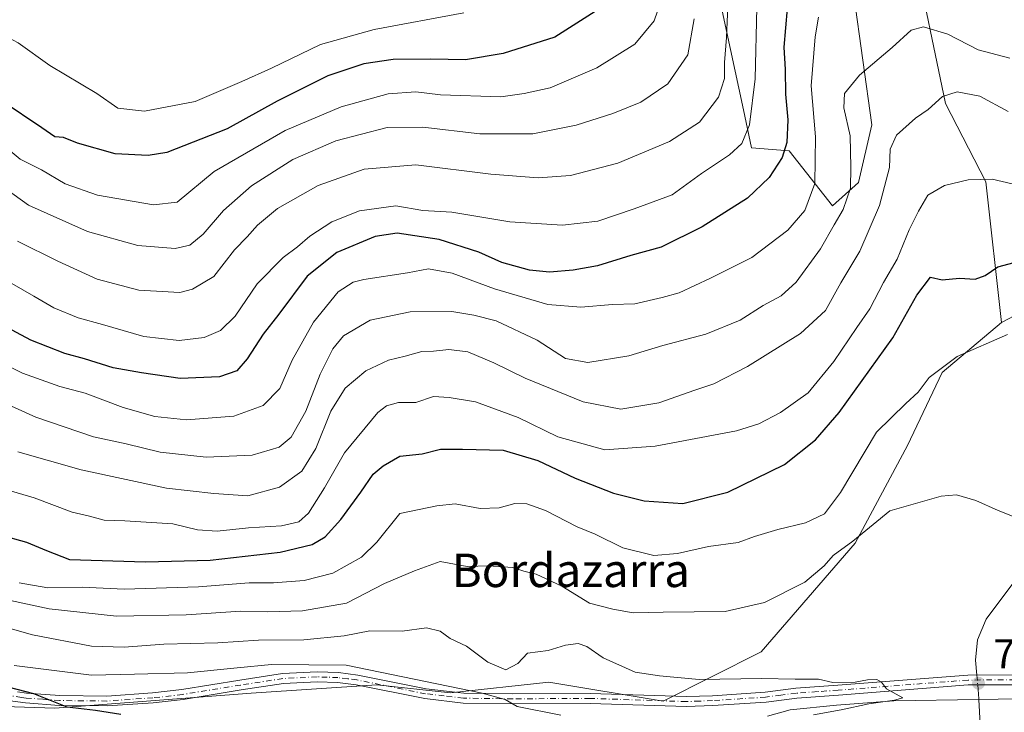
# Model space of a CAD drawing. Units: metres. Extents: x 658457 to 661919, y 4737190 to 4739586.
# Drawn here: x 658973 to 659208, y 4738907 to 4739072 of the extents above; entities that cross this region are included whole.
import ezdxf
from ezdxf.enums import TextEntityAlignment as Align

# ---------------------------------------------------------------- set-up
doc = ezdxf.new("R2010")
doc.units = ezdxf.units.M
doc.header["$MEASUREMENT"] = 0
doc.linetypes.add('DGN Style 4', pattern=[2.6384748266838614, 1.318413404963828, -0.6592067024819142, 0.001648016756204785, -0.6592067024819142])
for name, color, linetype, lineweight in [('Arbolado forestal CxS', 92, 'Continuous', 0), ('Camino Cxs', 7, 'Continuous', 0), ('Camino eje', 30, 'DGN Style 4', 13), ('Corriente natural lineal', 142, 'Continuous', 13), ('Corriente natural lineal oculto', 9, 'DGN Style 4', 13), ('Curva de nivel maestra', 30, 'Continuous', 30), ('Curva de nivel normal', 30, 'Continuous', 0), ('Pastizal CxS', 92, 'Continuous', 0), ('Punto de cota en terreno', 7, 'Continuous', 0), ('Rótulo de punto de cota en terreno', 7, 'Continuous', 0), ('Texto cartográfico', 7, 'Continuous', 0)]:
    doc.layers.add(name, color=color, linetype=linetype, lineweight=lineweight)
doc.styles.add('Style-Arial', font='txt')

# ---------------------------------------------------------------- blocks, each defined once
blk = doc.blocks.new('*U9')
at = {"layer": 'Pastizal CxS', "color": 92, "linetype": 'Continuous', "lineweight": 0}
blk.add_polyline3d([(658818.7484999998, 4738937.815500001, 766.5212999999932), (658838.8958999999, 4738930.8839, 766.0503000000026), (658859.1201, 4738927.7851, 767.1972999999998), (658865.7648999998, 4738919.7653, 765.2795000000042), (658899.1495000003, 4738910.181299999, 767.0915999999997), (658981.1983000003, 4738907.4647, 775.1524000000064), (659028.0768999998, 4738911.087099999, 777.3334000000032), (659058.0714999996, 4738913.107899999, 779.1203999999999), (659075.6403000001, 4738911.1557, 780.3989000000003), (659099.1331000002, 4738913.6885, 782.1474000000018), (659126.3936999999, 4738909.203500001, 782.7979999999953), (659149.8185000002, 4738920.9157, 787.4756999999955), (659172.2505000001, 4738946.875299999, 790.7706000000035), (659184.7402999997, 4738970.215500001, 793.0239000000003), (659192.9972999999, 4738987.679099999, 795.2905000000028), (659207.1721000001, 4738999.639699999, 795.8475999999937), (659226.0981000002, 4739009.585300001, 797.3056999999973)], dxfattribs=at)
blk = doc.blocks.new('5PATER')
at = {"layer": 'Punto de cota en terreno', "linetype": 'Continuous', "lineweight": 0}
h = blk.add_hatch(color=51, dxfattribs=at)
edge = h.paths.add_edge_path()
edge.add_ellipse((0, 0), major_axis=(-0.1095731443231308, -0.1110710700762829), ratio=0.9994222409660322, start_angle=0, end_angle=360)

msp = doc.modelspace()

# ---------------------------------------------------------------- linework, layer by layer
at = {"layer": 'Arbolado forestal CxS', "color": 92, "linetype": 'Continuous', "lineweight": 0}
for points in [[(659089.0554999998, 4739141.4077, 868.3779999999971), (659099.2313000001, 4739137.874700001, 863.2936000000045), (659106.1261, 4739127.528899999, 858.3264999999956), (659106.6201, 4739109.1021, 856.835699999996), (659116.4276999999, 4739084.035900001, 851.4226999999955), (659117.3857000006, 4739075.171700001, 849.515400000004), (659130.0975000003, 4739075.000700001, 843.6523000000016), (659138.5324999997, 4739083.386700001, 838.3326999999991), (659145.5592999998, 4739050.4005, 832.5121999999974), (659147.4951, 4739041.313300001, 829.9370000000055), (659156.4590999996, 4739040.623299999, 825.798299999995), (659166.8009000003, 4739027.518300001, 817.8393999999971), (659173.0069000004, 4739033.036499999, 815.223299999998), (659176.2298999998, 4739046.814900001, 813.366399999999), (659171.9238999998, 4739077.803500001, 819.9446999999927), (659168.1262999997, 4739094.827099999, 823.771900000007), (659170.9512999998, 4739104.4649, 825.5745000000024), (659186.1218999998, 4739089.128900001, 821.6396999999997), (659193.8317, 4739051.908700001, 810.1423999999971), (659203.4084999999, 4739033.190099999, 805.0972000000039), (659207.1721000001, 4738999.639699999, 795.8475999999937)], [(659089.0554999998, 4739141.4077, 868.3779999999971), (659099.2313000001, 4739137.874700001, 863.2936000000045), (659106.1261, 4739127.528899999, 858.3264999999956), (659106.6201, 4739109.1021, 856.835699999996), (659116.4276999999, 4739084.035900001, 851.4226999999955), (659117.3857000006, 4739075.171700001, 849.515400000004), (659130.0975000003, 4739075.000700001, 843.6523000000016), (659138.5324999997, 4739083.386700001, 838.3326999999991), (659145.5592999998, 4739050.4005, 832.5121999999974), (659147.4951, 4739041.313300001, 829.9370000000055), (659156.4590999996, 4739040.623299999, 825.798299999995), (659166.8009000003, 4739027.518300001, 817.8393999999971), (659173.0069000004, 4739033.036499999, 815.223299999998), (659176.2298999998, 4739046.814900001, 813.366399999999), (659171.9238999998, 4739077.803500001, 819.9446999999927), (659168.1262999997, 4739094.827099999, 823.771900000007), (659170.9512999998, 4739104.4649, 825.5745000000024), (659186.1218999998, 4739089.128900001, 821.6396999999997), (659193.8317, 4739051.908700001, 810.1423999999971), (659203.4084999999, 4739033.190099999, 805.0972000000039), (659207.1721000001, 4738999.639699999, 795.8475999999937)], [(659186.1218999998, 4739089.128900001, 821.6396999999997), (659193.8317, 4739051.908700001, 810.1423999999971), (659203.4084999999, 4739033.190099999, 805.0972000000039), (659207.1721000001, 4738999.639699999, 795.8475999999937), (659192.9972999999, 4738987.679099999, 795.2905000000028), (659184.7402999997, 4738970.215500001, 793.0239000000003), (659172.2505000001, 4738946.875299999, 790.7706000000035), (659149.8185000002, 4738920.9157, 787.4756999999955), (659126.3936999999, 4738909.203500001, 782.7979999999953), (659099.1331000002, 4738913.6885, 782.1474000000018), (659075.6403000001, 4738911.1557, 780.3989000000003), (659058.0714999996, 4738913.107899999, 779.1203999999999), (659028.0768999998, 4738911.087099999, 777.3334000000032), (658981.1983000003, 4738907.4647, 775.1524000000064), (658899.1495000003, 4738910.181299999, 767.0915999999997), (658865.7648999998, 4738919.7653, 765.2795000000042), (658859.1201, 4738927.7851, 767.1972999999998), (658838.8958999999, 4738930.8839, 766.0503000000026), (658818.7484999998, 4738937.815500001, 766.5212999999932)], [(659226.0981000002, 4739009.585300001, 797.3056999999973), (659207.1721000001, 4738999.639699999, 795.8475999999937), (659203.4084999999, 4739033.190099999, 805.0972000000039), (659193.8317, 4739051.908700001, 810.1423999999971), (659186.1218999998, 4739089.128900001, 821.6396999999997)], [(659171.9238999998, 4739077.803500001, 819.9446999999927), (659176.2298999998, 4739046.814900001, 813.366399999999), (659173.0069000004, 4739033.036499999, 815.223299999998), (659166.8009000003, 4739027.518300001, 817.8393999999971), (659156.4590999996, 4739040.623299999, 825.798299999995), (659147.4951, 4739041.313300001, 829.9370000000055), (659145.5592999998, 4739050.4005, 832.5121999999974), (659138.5324999997, 4739083.386700001, 838.3326999999991)], [(659138.5324999997, 4739083.386700001, 838.3326999999991), (659145.5592999998, 4739050.4005, 832.5121999999974), (659147.4951, 4739041.313300001, 829.9370000000055), (659156.4590999996, 4739040.623299999, 825.798299999995), (659166.8009000003, 4739027.518300001, 817.8393999999971), (659173.0069000004, 4739033.036499999, 815.223299999998), (659176.2298999998, 4739046.814900001, 813.366399999999), (659171.9238999998, 4739077.803500001, 819.9446999999927)], [(659226.0981000002, 4739009.585300001, 797.3056999999973), (659207.1721000001, 4738999.639699999, 795.8475999999937)], [(658818.7484999998, 4738937.815500001, 766.5212999999932), (658838.8958999999, 4738930.8839, 766.0503000000026), (658859.1201, 4738927.7851, 767.1972999999998), (658865.7648999998, 4738919.7653, 765.2795000000042), (658899.1495000003, 4738910.181299999, 767.0915999999997), (658981.1983000003, 4738907.4647, 775.1524000000064), (659028.0768999998, 4738911.087099999, 777.3334000000032), (659058.0714999996, 4738913.107899999, 779.1203999999999), (659075.6403000001, 4738911.1557, 780.3989000000003), (659099.1331000002, 4738913.6885, 782.1474000000018), (659126.3936999999, 4738909.203500001, 782.7979999999953), (659149.8185000002, 4738920.9157, 787.4756999999955), (659172.2505000001, 4738946.875299999, 790.7706000000035), (659184.7402999997, 4738970.215500001, 793.0239000000003), (659192.9972999999, 4738987.679099999, 795.2905000000028), (659207.1721000001, 4738999.639699999, 795.8475999999937)]]:
    msp.add_polyline3d(points, dxfattribs=at)
at = {"layer": 'Camino Cxs', "color": 7, "linetype": 'Continuous', "lineweight": 0}
for points in [[(658972.3201000001, 4738911.390100001, 777.3298999999971), (658974.4600999998, 4738911.100099999, 777.0849000000018), (658982.4301000005, 4738910.4901, 778.2884999999952), (658993.6001000004, 4738910.380100001, 778.8845000000001), (659004.5100999996, 4738911.1501, 779.8429999999935), (659011.5401, 4738911.9301, 779.4263999999966), (659025.3400999998, 4738914.1801, 779.9324999999953), (659035.5201000003, 4738915.7601, 782.8804999999993), (659043.7901, 4738916.1501, 783.3233999999939), (659048.8901000004, 4738915.9801, 785.4609000000055), (659053.5100999996, 4738915.4101, 784.7676999999967), (659069.8701, 4738912.100099999, 781.1564999999973), (659078.8101000005, 4738911.0601, 784.0102999999945), (659090.5201000003, 4738910.9101, 786.0881999999983), (659109.0100999996, 4738911.0101, 782.085500000001), (659131.9700999996, 4738910.2501, 784.7225000000036), (659138.1601, 4738910.4801, 784.6067999999942), (659150.7600999996, 4738911.300100001, 787.359500000006), (659158.1001000004, 4738912.2601, 787.3699999999953), (659168.1300999997, 4738912.970100001, 786.5026999999974), (659199.1501000002, 4738915.4001, 787.2504000000046), (659221.3300999999, 4738915.450099999, 789.729800000001)], [(658972.3201000001, 4738911.390100001, 777.3298999999971), (658974.4600999998, 4738911.100099999, 777.0849000000018), (658982.4301000005, 4738910.4901, 778.2884999999952), (658993.6001000004, 4738910.380100001, 778.8845000000001), (659004.5100999996, 4738911.1501, 779.8429999999935), (659011.5401, 4738911.9301, 779.4263999999966), (659025.3400999998, 4738914.1801, 779.9324999999953), (659035.5201000003, 4738915.7601, 782.8804999999993), (659043.7901, 4738916.1501, 783.3233999999939), (659048.8901000004, 4738915.9801, 785.4609000000055), (659053.5100999996, 4738915.4101, 784.7676999999967), (659069.8701, 4738912.100099999, 781.1564999999973), (659078.8101000005, 4738911.0601, 784.0102999999945), (659090.5201000003, 4738910.9101, 786.0881999999983), (659109.0100999996, 4738911.0101, 782.085500000001), (659131.9700999996, 4738910.2501, 784.7225000000036), (659138.1601, 4738910.4801, 784.6067999999942), (659150.7600999996, 4738911.300100001, 787.359500000006), (659158.1001000004, 4738912.2601, 787.3699999999953), (659168.1300999997, 4738912.970100001, 786.5026999999974), (659199.1501000002, 4738915.4001, 787.2504000000046), (659221.3300999999, 4738915.450099999, 789.729800000001)], [(659221.3000999996, 4738913.090100001, 790.1775999999954), (659199.2401000002, 4738913.040100001, 787.1190999999964), (659168.3000999996, 4738910.620100001, 785.8295000000071), (659158.3300999999, 4738909.920100001, 787.3151000000071), (659150.9901000002, 4738908.950099999, 788.5047999999952), (659138.2801000001, 4738908.120100001, 783.3913000000031), (659131.9801000003, 4738907.890100001, 782.8421999999993), (659108.9700999996, 4738908.6501, 781.3439999999973), (659090.5100999996, 4738908.550100001, 782.2795000000042), (659078.6601, 4738908.700099999, 781.391499999998), (659069.5000999998, 4738909.770099999, 780.2802999999985), (659053.1300999997, 4738913.0801, 780.8466000000044), (659048.7100999998, 4738913.620100001, 782.3928000000016), (659043.8000999996, 4738913.790100001, 780.951199999996), (659035.7600999996, 4738913.4101, 779.8735000000015), (659025.7100999998, 4738911.850099999, 778.0289000000049), (659011.8601000002, 4738909.590100001, 777.7814000000071), (659004.7200999996, 4738908.800100001, 777.7563999999985), (658993.6700999998, 4738908.020099999, 776.6836999999941), (658982.2600999996, 4738908.140100001, 776.3027000000002), (658974.2200999996, 4738908.7501, 775.313599999994), (658959.1501000002, 4738910.7601, 774.319399999993)], [(659221.3000999996, 4738913.090100001, 790.1775999999954), (659199.2401000002, 4738913.040100001, 787.1190999999964), (659168.3000999996, 4738910.620100001, 785.8295000000071), (659158.3300999999, 4738909.920100001, 787.3151000000071), (659150.9901000002, 4738908.950099999, 788.5047999999952), (659138.2801000001, 4738908.120100001, 783.3913000000031), (659131.9801000003, 4738907.890100001, 782.8421999999993), (659108.9700999996, 4738908.6501, 781.3439999999973), (659090.5100999996, 4738908.550100001, 782.2795000000042), (659078.6601, 4738908.700099999, 781.391499999998), (659069.5000999998, 4738909.770099999, 780.2802999999985), (659053.1300999997, 4738913.0801, 780.8466000000044), (659048.7100999998, 4738913.620100001, 782.3928000000016), (659043.8000999996, 4738913.790100001, 780.951199999996), (659035.7600999996, 4738913.4101, 779.8735000000015), (659025.7100999998, 4738911.850099999, 778.0289000000049), (659011.8601000002, 4738909.590100001, 777.7814000000071), (659004.7200999996, 4738908.800100001, 777.7563999999985), (658993.6700999998, 4738908.020099999, 776.6836999999941), (658982.2600999996, 4738908.140100001, 776.3027000000002), (658974.2200999996, 4738908.7501, 775.313599999994), (658959.1501000002, 4738910.7601, 774.319399999993)]]:
    msp.add_polyline3d(points, dxfattribs=at)
at = {"layer": 'Camino eje', "color": 30, "linetype": 'DGN Style 4', "lineweight": 13}
msp.add_polyline3d([(659221.3151000004, 4738914.270099999, 789.9536999999983), (659199.1951000001, 4738914.220100001, 787.184500000003), (659168.2150999998, 4738911.795100001, 786.0014999999986), (659163.2301000003, 4738911.4451, 786.7602000000044), (659158.2150999998, 4738911.090100001, 787.3481000000029), (659154.5450999998, 4738910.610099999, 787.7829000000056), (659150.8750999998, 4738910.1251, 787.922000000006), (659138.2200999996, 4738909.300100001, 783.9983999999968), (659135.1250999998, 4738909.1851, 783.869000000006), (659131.9751000004, 4738909.0701, 783.7820000000065), (659108.9901000002, 4738909.8301, 781.7140999999974), (659090.5151000004, 4738909.7301, 784.1840999999987), (659078.7351000002, 4738909.880100001, 782.6824000000051), (659074.1551000001, 4738910.415100001, 781.1563000000025), (659069.6851000005, 4738910.9351, 780.7234000000027), (659053.3201000001, 4738914.245100001, 782.7992999999989), (659051.1101000002, 4738914.515100001, 783.0019999999931), (659048.8000999996, 4738914.800100001, 783.920299999998), (659046.2500999998, 4738914.8851, 783.5469000000013), (659043.7950999998, 4738914.970100001, 782.137600000002), (659035.6401000004, 4738914.585100001, 781.3735000000015), (659025.5251000002, 4738913.015100001, 778.6983999999939), (659011.7001, 4738910.7601, 778.5874999999943), (659004.6151000002, 4738909.975099999, 778.8056000000071), (658993.6350999996, 4738909.200099999, 777.7853000000032), (658988.0500999996, 4738909.255100001, 777.0681000000042), (658982.3450999996, 4738909.315099999, 777.2918000000063), (658978.3601000002, 4738909.620100001, 776.3454000000056), (658974.3400999998, 4738909.925100001, 776.2041999999929), (658973.2701000003, 4738910.0701, 776.2921999999963), (658959.3201000001, 4738911.9301, 774.6823000000004)], dxfattribs=at)
at = {"layer": 'Corriente natural lineal', "color": 142, "linetype": 'Continuous', "lineweight": 13, "extrusion": (-0.01107260559543516, 0.06496554123667252, 0.9978260749535233), "elevation": 301351.845305902, "flags": 128}
msp.add_lwpolyline([(-1446040.229670214, -4550823.970766915), (-1446039.946615058, -4550820.608217816), (-1446039.93631392, -4550820.52020886)], dxfattribs=at)
at = {"layer": 'Corriente natural lineal', "color": 142, "linetype": 'Continuous', "lineweight": 13}
for points in [[(659317, 4739077, 805.0673999999999), (659312.7823999999, 4739073.0834, 804.5985999999976), (659307.0296999998, 4739068.895600001, 803.7976999999955), (659300.2949999999, 4739062.364, 802.9330000000047), (659296.5143999998, 4739058.2645, 802.459799999997), (659290.5987999998, 4739050.223999999, 801.4649000000064), (659286.574, 4739041.1755, 800.4719000000041), (659278.6568999998, 4739025.106100001, 798.6377000000067), (659274.8147999998, 4739018.3596, 798.0651999999974), (659271.5185000002, 4739015.9374, 797.6873999999953), (659266.5597999999, 4739013.8485, 797.1373000000021), (659263.0015000004, 4739011.0045, 796.360400000005), (659257.7428000001, 4739005.664000001, 795.5605999999971), (659252.8283000002, 4738999.077099999, 794.8926000000066), (659243.9715, 4738989.5407, 793.905700000003), (659240.0585000003, 4738983.5044, 793.3545000000014), (659234.3273, 4738971.2786, 792.4468999999954), (659227.9809999998, 4738960.4793, 791.3316999999952), (659222.0241, 4738953.5186, 790.4069000000018), (659203.4978, 4738928.7938, 788.0071999999927), (659201.4463000001, 4738923.8551, 787.529999999999), (659201, 4738919, 786.7143000000069), (659201.3051000005, 4738915.404999999, 786.4841000000015)], [(659201.7947000006, 4738909.6018, 786.8101000000024), (659181.4901000002, 4738909.280099999, 785.4358000000066), (659167.8201000001, 4738908.2401, 784.4907999999997), (659156.7401000002, 4738907.130100001, 783.8647000000057), (659151.3501000004, 4738905.5701, 783.702099999995)], [(659256.1101000002, 4738529.8201, 869.6264999999986), (659254.2701000003, 4738566.640100001, 858.1051000000008), (659250.4200999998, 4738587.600099999, 852.9741000000067), (659246.7801000001, 4738604.4001, 846.9324999999953), (659240.9200999998, 4738627.0001, 840.0861000000004), (659236.5401, 4738645.5001, 833.6956999999966), (659225.4801000003, 4738684.9801, 820.9477999999945), (659218.2901, 4738713.220100001, 815.6601999999984), (659211.0201000003, 4738750.7601, 809.5271000000066), (659207.3800999997, 4738767.2601, 806.3013000000064), (659204.1300999997, 4738792.9801, 802.3218999999954), (659203.0900999998, 4738812.970100001, 799.294399999999), (659201.1001000004, 4738838.9101, 795.4492000000029), (659200.9501, 4738843.890100001, 794.7204999999958), (659201.8701, 4738865.9301, 791.757700000002), (659202.7600999996, 4738878.040100001, 790.3521999999939), (659202.5701000001, 4738894.840100001, 788.4220999999961), (659201.7947000006, 4738909.6018, 786.8101000000024)], [(659257.5043000003, 4738903.709100001, 792.5556000000071), (659256.9301000005, 4738903.460100001, 792.5078000000068), (659255.9001000002, 4738903.020099999, 792.4217999999966), (659245.0500999996, 4738907.7501, 790.9326000000001), (659215.5701000001, 4738909.8201, 788.1750000000029), (659201.7947000006, 4738909.6018, 786.8101000000024)]]:
    msp.add_polyline3d(points, dxfattribs=at)
at = {"layer": 'Corriente natural lineal oculto', "color": 9, "linetype": 'DGN Style 4', "lineweight": 13, "extrusion": (-0.003518144650214747, 0.04144841618266638, 0.9991344511396695), "elevation": 194887.1757755204, "flags": 128}
msp.add_lwpolyline([(-1057637.692489711, -4662111.935066808), (-1057637.692489711, -4662109.564729682)], dxfattribs=at)
at = {"layer": 'Curva de nivel maestra', "color": 30, "linetype": 'Continuous', "lineweight": 30, "flags": 128}
for points, elevation in [([(659110.1900000004, 4739073.890100001), (659100.5199999996, 4739067.800100001), (659088.2599999999, 4739063.9001), (659079.2599999999, 4739062.380100001), (659070.9299999997, 4739062.550100001), (659061.9299999997, 4739062.420100001), (659054.9299999997, 4739061.4101), (659046.3399999999, 4739058.520099999), (659034.25, 4739052.530099999), (659022.3399999999, 4739045.9001), (659007.9299999997, 4739040.220100001), (659003.4699999997, 4739039.520099999), (658995.5899999999, 4739039.940099999), (658986.6100000005, 4739042.4801), (658983.2699999996, 4739043.8101), (658981.2000000002, 4739043.940099999), (658978.1100000005, 4739046.130100001), (658968.6200000001, 4739052.5101), (658962.5099999999, 4739055.540100001), (658956.9900000002, 4739058.050100001), (658950.3099999997, 4739059.9801), (658942.6799999997, 4739064.1801), (658936.5599999997, 4739069.520099999), (658932.2800000003, 4739074.270099999)], 850), ([(659156.0199999996, 4739074.670100001), (659155.2199999997, 4739065.420100001), (659155.54, 4739060.030099999), (659155.6100000005, 4739054.170100001), (659156.1399999997, 4739048.020099999), (659155.9500000002, 4739042.590100001), (659154.8099999997, 4739039.040100001), (659151.75, 4739034.2601), (659146.5199999996, 4739029.3301), (659135.7000000002, 4739022.4901), (659125.9199999999, 4739017.640100001), (659118.7100000001, 4739015.630100001), (659110.7400000002, 4739013.170100001), (659104.9699999997, 4739012.110099999), (659099.2699999996, 4739011.6801), (659094.4900000002, 4739012.1501), (659087.8700000001, 4739013.920100001), (659082.4100000003, 4739016.440099999), (659072.9699999997, 4739019.4301), (659062.9299999997, 4739020.9301), (659057.6399999997, 4739020.1601), (659048.5199999996, 4739016.3101), (659041.4199999999, 4739010.710100001), (659034.7000000002, 4739001.630100001), (659030.9000000004, 4738996.850099999), (659027.0800000001, 4738990.960100001), (659024.6299999999, 4738988.090100001), (659020.5, 4738986.6501), (659011.1500000004, 4738986.220100001), (659001.8600000005, 4738987.600099999), (658995.1299999999, 4738988.780099999), (658988.25, 4738990.960100001), (658983.5700000003, 4738992.220100001), (658975.4800000006, 4738995.380100001), (658968.5999999996, 4738999.0701)], 825), ([(658968.1399999997, 4738948.9301), (658974.4400000004, 4738947.130100001), (658979.2199999997, 4738945.190099999), (658984.7400000002, 4738943.040100001), (659002.8200000003, 4738942.4301), (659018.25, 4738942.860099999), (659035.0099999999, 4738944.800100001), (659042.6299999999, 4738946.5601), (659045.7199999997, 4738948.440099999), (659049.4600000001, 4738952.600099999), (659054.29, 4738959.0701), (659057.1600000003, 4738963.420100001), (659059.5800000001, 4738965.360099999), (659063.5899999999, 4738967.7301), (659068.9299999997, 4738968.280099999), (659073.2599999999, 4738969.360099999), (659078.54, 4738969.390100001), (659088.2000000002, 4738969.1501), (659096.5199999996, 4738966.640100001), (659105.4199999999, 4738962.440099999), (659114.5899999999, 4738958.8201), (659121.8799999999, 4738957.020099999), (659131.0800000001, 4738956.380100001), (659141.8799999999, 4738959.0601), (659155.3799999999, 4738965.7301), (659162.8099999997, 4738971.610099999), (659168.4100000003, 4738978.100099999), (659181.2599999999, 4738995.940099999), (659187, 4739006.190099999), (659190.2400000002, 4739010.4301), (659193, 4739009.840100001), (659197.1600000003, 4739010.2501), (659200.9299999997, 4739009.950099999), (659203.2599999999, 4739010.8201), (659206.3099999997, 4739012.940099999), (659213.8099999997, 4739014.880100001)], 800), ([(658996.9900000002, 4738905.950099999), (658990.8899999997, 4738906.9101), (658984.1900000004, 4738907.770099999), (658981.7699999996, 4738908.670100001), (658976.1600000003, 4738910.9001), (658968.2599999999, 4738913.0001)], 775)]:
    msp.add_lwpolyline(points, dxfattribs=dict(at, elevation=elevation))
at = {"layer": 'Curva de nivel normal', "color": 30, "linetype": 'Continuous', "lineweight": 0, "flags": 128}
for points, elevation in [([(658972.2999999998, 4739019.020099999), (658981.9100000003, 4739014.2501), (658991.3399999999, 4739010.0001), (659001.2599999999, 4739007.360099999), (659011.0300000003, 4739006.800100001), (659014.0300000003, 4739007.5601), (659019.1799999997, 4739010.6501), (659024.1100000005, 4739016.9801), (659027.1200000001, 4739020.0701), (659029.5899999999, 4739022.9101), (659034.3799999999, 4739026.880100001), (659044.0800000001, 4739032.340100001), (659055.0700000003, 4739036.2501), (659067.3499999996, 4739037.300100001), (659085.2800000003, 4739035.090100001), (659096.5899999999, 4739034.1601), (659104.2599999999, 4739034.7401), (659115.5899999999, 4739037.6801), (659127.9299999997, 4739042.890100001), (659135.0899999999, 4739047.450099999), (659139.5899999999, 4739053.470100001), (659141.0300000003, 4739057.940099999), (659141.0800000001, 4739061.7501), (659141.54, 4739067.700099999), (659141.9800000006, 4739079.0001)], 835), ([(659148.7400000002, 4739074.870100001), (659148.3700000001, 4739057.840100001), (659147.0099999999, 4739046.860099999), (659145.2199999997, 4739042.370100001), (659142.2599999999, 4739039.6801), (659135.5899999999, 4739035.200099999), (659128.5899999999, 4739030.120100001), (659119.4800000006, 4739026.800100001), (659110.8200000003, 4739023.840100001), (659102.3499999996, 4739022.9101), (659089.8399999999, 4739023.700099999), (659075.9699999997, 4739026.0101), (659069.0599999997, 4739026.360099999), (659062.5899999999, 4739027.5001), (659053.9299999997, 4739026.280099999), (659047.2999999998, 4739023.6801), (659042.0899999999, 4739020.2501), (659039.1600000003, 4739017.710100001), (659035.6900000004, 4739015.140100001), (659029.54, 4739008.8301), (659024.2400000002, 4739001.140100001), (659020.7400000002, 4738997.700099999), (659016.8600000005, 4738996.030099999), (659010.8899999997, 4738995.360099999), (659002.4299999997, 4738996.3201), (658992.5499999998, 4738999.1601), (658986.79, 4739000.7401), (658981, 4739003.130100001), (658976.1799999997, 4739005.920100001), (658967.6699999999, 4739010.7401)], 830.0000000000001), ([(659125.8600000005, 4739076.3301), (659124.2800000003, 4739071.670100001), (659119.6500000004, 4739066.0801), (659110.5899999999, 4739060.4301), (659099.4500000002, 4739055.6801), (659093.2400000002, 4739054.340100001), (659087.6799999997, 4739053.5101), (659073.2599999999, 4739054.020099999), (659067.3899999997, 4739054.7401), (659060.79, 4739054.2501), (659049.5199999996, 4739051.170100001), (659036.2199999997, 4739045.4801), (659019.2599999999, 4739035.690099999), (659010.4100000003, 4739028.350099999), (659004.7599999999, 4739027.7401), (658991.4199999999, 4739030.0101), (658983.6500000004, 4739032.720100001), (658978.0300000003, 4739036.100099999), (658972.9000000004, 4739038.640100001), (658967.7199999997, 4739042.950099999)], 845), ([(658957.0300000003, 4739072.4001), (658966.3799999999, 4739069.6501), (658972.4299999997, 4739066.470100001), (658979.9900000002, 4739060.9801), (658991.2400000002, 4739054.300100001), (658996.2599999999, 4739050.850099999), (659002.6299999999, 4739050.110099999), (659014.7400000002, 4739052.420100001), (659025.8799999999, 4739057.220100001), (659032.9299999997, 4739060.380100001), (659044.5899999999, 4739066.050100001), (659057.4600000001, 4739069.630100001), (659078.8700000001, 4739073.620100001)], 855), ([(659163.5199999996, 4739072.5701), (659162.7199999997, 4739067.890100001), (659161.7599999999, 4739056.200099999), (659162.75, 4739043.940099999), (659162.5899999999, 4739032.850099999), (659160.2300000006, 4739026.360099999), (659156.1799999997, 4739021.670100001), (659147.6100000005, 4739015.120100001), (659137.6799999997, 4739010.210100001), (659130.2599999999, 4739006.6801), (659126.1900000004, 4739005.620100001), (659119.6299999999, 4739004.100099999), (659114.3600000005, 4739003.940099999), (659106.7999999998, 4739003.2501), (659098.8899999997, 4739003.920100001), (659086.1200000001, 4739007.670100001), (659076.0199999996, 4739011.380100001), (659070.4400000004, 4739012.440099999), (659065.3899999997, 4739011.4801), (659054.9299999997, 4739009.9101), (659052.4100000003, 4739009.2501), (659048.8600000005, 4739006.950099999), (659042.9900000002, 4738999.670100001), (659037.8600000005, 4738990.620100001), (659034.9299999997, 4738983.870100001), (659030.9299999997, 4738979.780099999), (659023.9400000004, 4738977.290100001), (659012.6500000004, 4738976.4001), (659005.0899999999, 4738977.1801), (658997.54, 4738979.350099999), (658988.4100000003, 4738982.7501), (658982.3899999997, 4738984.370100001), (658973.4900000002, 4738987.5601), (658961.8099999997, 4738993.420100001)], 820), ([(658961.7599999999, 4738983.710100001), (658976.6399999997, 4738977.0001), (658990.4000000004, 4738972.340100001), (658998.2300000006, 4738970.620100001), (659006.3899999997, 4738968.6601), (659017.3399999999, 4738967.4801), (659028.3099999997, 4738967.940099999), (659034.7800000003, 4738969.8301), (659037.6399999997, 4738972.2401), (659041.1399999997, 4738978.460100001), (659044.5499999998, 4738987.3101), (659047.5800000001, 4738993.340100001), (659050.1399999997, 4738996.470100001), (659056.4400000004, 4739000.1801), (659066.0300000003, 4739002.190099999), (659076.0099999999, 4739002.270099999), (659081.2599999999, 4739001.350099999), (659086.5899999999, 4739000.040100001), (659096.3200000003, 4738995.390100001), (659103.1200000001, 4738991.0601), (659108.4000000004, 4738990.0701), (659118.2100000001, 4738991.670100001), (659126.3200000003, 4738994.110099999), (659136.6100000005, 4738996.840100001), (659144.7800000003, 4739000.1601), (659150.29, 4739003.6801), (659154.5899999999, 4739005.9801), (659158.1500000004, 4739009.270099999), (659164.0099999999, 4739017.220100001), (659167.2199999997, 4739022.950099999), (659169.3799999999, 4739026.640100001), (659171.0999999996, 4739031.6801), (659171.1799999997, 4739036.7301), (659171.0899999999, 4739044.210100001), (659169.5099999999, 4739050.9101), (659169.7199999997, 4739054.300100001), (659173.2699999996, 4739058.670100001), (659181.0499999998, 4739065.3301), (659185.6200000001, 4739069.4301), (659188.5899999999, 4739070.220100001), (659194.3899999997, 4739068.4901), (659201.5800000001, 4739064.7401), (659209.1699999999, 4739062.7601)], 815), ([(658966.5700000003, 4739033.6501), (658974.9400000004, 4739027.620100001), (658989.0199999996, 4739021.350099999), (659001.04, 4739018.0101), (659009.9299999997, 4739017.340100001), (659013.4299999997, 4739018.0701), (659016.6200000001, 4739020.7401), (659021.4299999997, 4739026.4101), (659028.1200000001, 4739032.270099999), (659038.0199999996, 4739038.600099999), (659048.2699999996, 4739043.0601), (659060.5300000003, 4739046.220100001), (659069.0800000001, 4739046.290100001), (659082.6600000003, 4739044.6601), (659095.2800000003, 4739044.7301), (659105.6600000003, 4739046.7301), (659114.4000000004, 4739049.530099999), (659121.0800000001, 4739052.280099999), (659127.54, 4739056.620100001), (659132.29, 4739063.600099999), (659133.8300000001, 4739072.1601)], 840), ([(658972.3799999999, 4738968.700099999), (658987.5199999996, 4738964.4101), (659007.8600000005, 4738960.090100001), (659019.1399999997, 4738958.7401), (659027.2599999999, 4738958.190099999), (659034.8200000003, 4738960.3101), (659040.1699999999, 4738964.0801), (659043.4900000002, 4738969.520099999), (659047.0700000003, 4738978.420100001), (659050.5099999999, 4738983.970100001), (659055.4100000003, 4738988.050100001), (659060.8200000003, 4738990.6601), (659064.8499999996, 4738991.610099999), (659068.8200000003, 4738992.690099999), (659071.5899999999, 4738992.8101), (659075.2599999999, 4738993.170100001), (659079.7699999996, 4738992.600099999), (659085.9699999997, 4738990.020099999), (659093.4400000004, 4738986.3101), (659107.3499999996, 4738980.690099999), (659116.29, 4738978.960100001), (659125.3499999996, 4738980.440099999), (659134, 4738983.4801), (659138.5199999996, 4738984.9801), (659146.5199999996, 4738989.0801), (659159.2199999997, 4738996.9901), (659165.1399999997, 4739002.520099999), (659168.79, 4739009.130100001), (659173.3499999996, 4739016.6501), (659178.0199999996, 4739027.550100001), (659180.4199999999, 4739036.620100001), (659180.6299999999, 4739041.040100001), (659182.1200000001, 4739044.390100001), (659186.6200000001, 4739048.4001), (659189.7100000001, 4739050.540100001), (659193.1100000005, 4739053.590100001), (659196.5999999996, 4739054.700099999), (659202, 4739053.710100001), (659208.7400000002, 4739050.040100001)], 810), ([(658968.0899999999, 4738960.1601), (658976.2999999998, 4738957.710100001), (658985.3399999999, 4738954.350099999), (658989.5199999996, 4738953.3301), (658993, 4738952.370100001), (658997.9100000003, 4738952.270099999), (659009.3399999999, 4738951.5101), (659015.2599999999, 4738950.0601), (659019.9299999997, 4738949.780099999), (659027.4199999999, 4738950.550100001), (659035.3300000001, 4738951.090100001), (659039.4600000001, 4738952.0101), (659041.7699999996, 4738954.0701), (659045.5899999999, 4738960.130100001), (659050.3600000005, 4738968.4801), (659058.3300000001, 4738978.140100001), (659060.3600000005, 4738979.7301), (659063.2800000003, 4738980.5001), (659067.3499999996, 4738980.550100001), (659071.5700000003, 4738981.9801), (659075.3200000003, 4738981.720100001), (659081.5899999999, 4738980.670100001), (659091.8300000001, 4738976.9001), (659101.25, 4738972.280099999), (659112.4900000002, 4738969.2301), (659124.5099999999, 4738970.0801), (659143.9000000004, 4738973.7501), (659149.25, 4738975.4101), (659154.3899999997, 4738978.110099999), (659161.0199999996, 4738982.850099999), (659167.1600000003, 4738990.3301), (659172.6200000001, 4738998.470100001), (659175.7599999999, 4739002.9101), (659179, 4739009.1801), (659182.25, 4739014.7401), (659185.1299999999, 4739021.790100001), (659187.3700000001, 4739026.190099999), (659189.6200000001, 4739030.050100001), (659193.5899999999, 4739032.350099999), (659199.2599999999, 4739033.7401), (659204.9299999997, 4739033.860099999), (659209.7100000001, 4739032.780099999)], 805), ([(658972.6900000004, 4738937.4301), (658979.5099999999, 4738936.2501), (658987.7599999999, 4738936.440099999), (658997.7199999997, 4738935.940099999), (659015.54, 4738936.5001), (659027.5999999996, 4738937.4001), (659033.3799999999, 4738937.450099999), (659040.7199999997, 4738938.0001), (659047.5999999996, 4738939.780099999), (659054.4100000003, 4738943.540100001), (659058.0599999997, 4738947.170100001), (659063.5700000003, 4738954.0001), (659072.4000000004, 4738955.8101), (659076.7599999999, 4738956.300100001), (659082.7300000006, 4738955.220100001), (659087.2599999999, 4738955.380100001), (659091, 4738956.380100001), (659093.9100000003, 4738956.3201), (659098.3300000001, 4738954.6801), (659105.9000000004, 4738950.8301), (659110.1500000004, 4738949.030099999), (659116.7800000003, 4738945.800100001), (659124.2000000002, 4738943.970100001), (659129.8600000005, 4738944.4301), (659137.2599999999, 4738946.120100001), (659144.3300000001, 4738947.100099999), (659148.2400000002, 4738948.4801), (659153.75, 4738950.1601), (659160.4000000004, 4738951.790100001), (659164.9199999999, 4738953.940099999), (659168.7300000006, 4738959.0001), (659177.3300000001, 4738973.460100001), (659184.3600000005, 4738980.280099999), (659187.2599999999, 4738982.960100001), (659189.9299999997, 4738986.450099999), (659196.5899999999, 4738991.520099999), (659208.5899999999, 4738996.790100001)], 795), ([(658961.3499999996, 4738935.210100001), (658979.8600000005, 4738931.2601), (658995.9299999997, 4738929.5001), (659012.5899999999, 4738929.8301), (659025.5899999999, 4738930.630100001), (659032.0300000003, 4738930.4801), (659040.3499999996, 4738930.7501), (659050.8499999996, 4738932.540100001), (659059.8700000001, 4738937.280099999), (659067.0800000001, 4738940.280099999), (659073.1799999997, 4738942.5701), (659079.6500000004, 4738941.350099999), (659084.7000000002, 4738941.4801), (659090.4900000002, 4738941.100099999), (659093.1600000003, 4738940.2601), (659096.1200000001, 4738939.530099999), (659102.2400000002, 4738936.640100001), (659108.8200000003, 4738932.5601), (659114.4400000004, 4738931.1801), (659119.25, 4738930.300100001), (659126.3799999999, 4738930.450099999), (659141.2400000002, 4738930.600099999), (659150.5800000001, 4738932.710100001), (659160.2300000006, 4738937.630100001), (659164.8700000001, 4738941.530099999), (659167, 4738943.960100001), (659171.6799999997, 4738947.4001), (659180.5099999999, 4738954.630100001), (659192.7599999999, 4738958.170100001), (659196.4600000001, 4738958.4901), (659201.0599999997, 4738957.130100001), (659206.4199999999, 4738954.6801), (659214.5599999997, 4738951.460100001)], 790), ([(659162.3300000001, 4738905.920100001), (659168.9400000004, 4738907.0801), (659175.4900000002, 4738908.550100001), (659181.6100000005, 4738909.380100001), (659183.6500000004, 4738910.0001), (659179.7300000006, 4738912.100099999), (659178.5099999999, 4738913.7301), (659177.4199999999, 4738914.340100001), (659175.2300000006, 4738914.280099999), (659172.2599999999, 4738913.7401), (659166.9199999999, 4738913.6601), (659163.4800000006, 4738914.460100001), (659157.9299999997, 4738914.420100001), (659149.8700000001, 4738914.5801), (659135, 4738914.3201), (659125.5300000003, 4738915.2501), (659119.7100000001, 4738916.120100001), (659112.1100000005, 4738919.520099999), (659108.1799999997, 4738922.2601), (659106.1100000005, 4738922.9801), (659103.1100000005, 4738922.540100001), (659098.9299999997, 4738921.300100001), (659094.04, 4738920.6601), (659091.7100000001, 4738918.200099999), (659088.9000000004, 4738916.620100001), (659084.5499999998, 4738918.4801), (659079.5, 4738922.290100001), (659075.6100000005, 4738924.1501), (659073.1900000004, 4738925.920100001), (659069.9600000001, 4738926.700099999), (659064.1200000001, 4738925.860099999), (659056.4199999999, 4738925.940099999), (659050.25, 4738924.780099999), (659040.6399999997, 4738923.8201), (659029.8600000005, 4738923.710100001), (659020.0899999999, 4738923.110099999), (659007.2300000006, 4738922.780099999), (658997.75, 4738922.0801), (658989.9400000004, 4738922.3201), (658975.9100000003, 4738924.9801), (658956.2199999997, 4738930.620100001)], 785), ([(659102.0199999996, 4738905.8101), (659091.5800000001, 4738907.920100001), (659088.7300000006, 4738909.530099999), (659083.2100000001, 4738911.090100001), (659064.2999999998, 4738915.0001), (659050.7699999996, 4738917.7301), (659032.8899999997, 4738917.960100001), (659024.7000000002, 4738917.100099999), (659012.8899999997, 4738915.960100001), (659000.2000000002, 4738915.610099999), (658989.9400000004, 4738915.350099999), (658971.5099999999, 4738917.690099999)], 780)]:
    msp.add_lwpolyline(points, dxfattribs=dict(at, elevation=elevation))
at = {"layer": 'Pastizal CxS', "color": 92, "linetype": 'Continuous', "lineweight": 0}
for points in [[(659226.0981000002, 4739009.585300001, 797.3056999999973), (659207.1721000001, 4738999.639699999, 795.8475999999937)], [(658818.7484999998, 4738937.815500001, 766.5212999999932), (658838.8958999999, 4738930.8839, 766.0503000000026), (658859.1201, 4738927.7851, 767.1972999999998), (658865.7648999998, 4738919.7653, 765.2795000000042), (658899.1495000003, 4738910.181299999, 767.0915999999997), (658981.1983000003, 4738907.4647, 775.1524000000064), (659028.0768999998, 4738911.087099999, 777.3334000000032), (659058.0714999996, 4738913.107899999, 779.1203999999999), (659075.6403000001, 4738911.1557, 780.3989000000003), (659099.1331000002, 4738913.6885, 782.1474000000018), (659126.3936999999, 4738909.203500001, 782.7979999999953), (659149.8185000002, 4738920.9157, 787.4756999999955), (659172.2505000001, 4738946.875299999, 790.7706000000035), (659184.7402999997, 4738970.215500001, 793.0239000000003), (659192.9972999999, 4738987.679099999, 795.2905000000028), (659207.1721000001, 4738999.639699999, 795.8475999999937)]]:
    msp.add_polyline3d(points, dxfattribs=at)

# ---------------------------------------------------------------- block references
msp.add_blockref('*U9', (0, 0), dxfattribs=at)
at = {"layer": 'Punto de cota en terreno', "color": 7, "linetype": 'Continuous', "lineweight": 0, "xscale": 10, "yscale": 10, "zscale": 10}
msp.add_blockref('5PATER', (659201.6900000004, 4738913.449999999, 786.8399999999965), dxfattribs=at)

# ---------------------------------------------------------------- texts
at = {"layer": 'Rótulo de punto de cota en terreno', "color": 7, "linetype": 'Continuous', "lineweight": 0, "style": 'Style-Arial'}
msp.add_text('786,84', height=7.000000000000002, dxfattribs=at).set_placement((659205.2177999998, 4738916.977800001))
at = {"layer": 'Texto cartográfico', "color": 7, "linetype": 'Continuous', "lineweight": 0, "style": 'Style-Arial'}
msp.add_text('Bordazarra', height=8, dxfattribs=at).set_placement((659104.3736951216, 4738940.420150001), align=Align.MIDDLE_CENTER)

doc.saveas('drawing.dxf')
